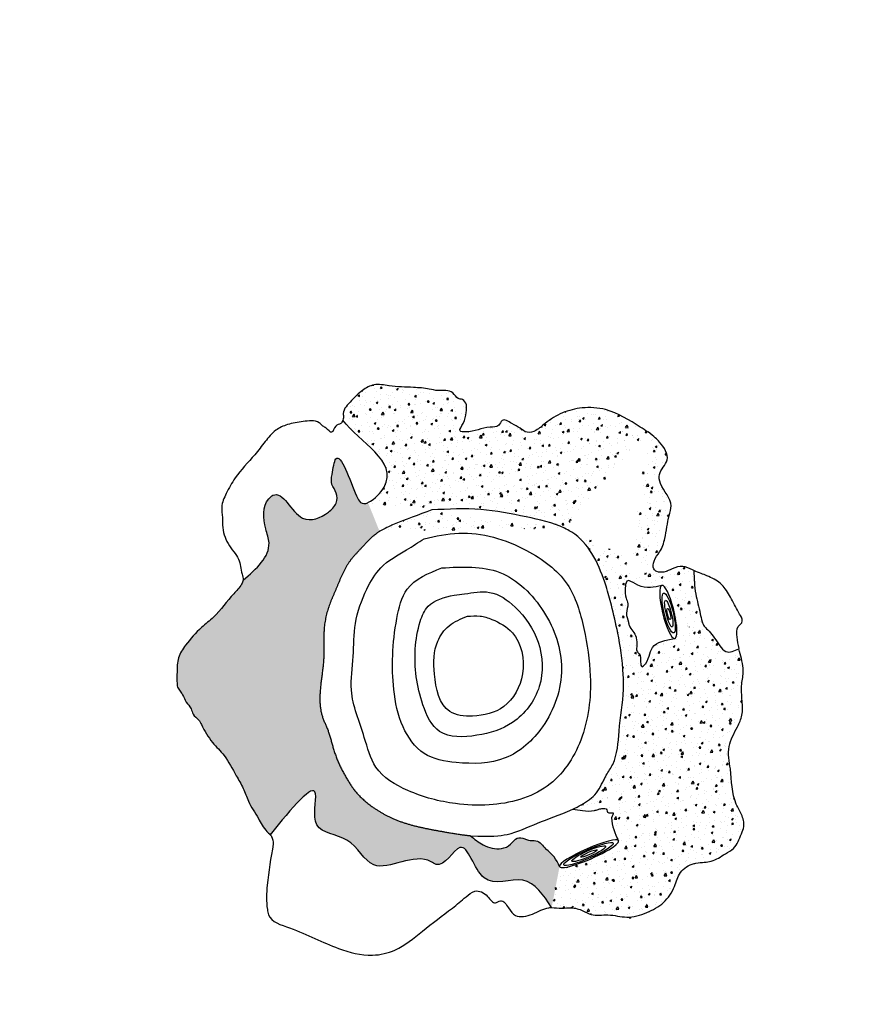
# Model space of a CAD drawing. Units: millimetres. Extents: x -3100 to 23700, y 235 to 18086.
# Drawn here: x 8163 to 8943, y 3002 to 3924 of the extents above; entities that cross this region are included whole.
import ezdxf

# ---------------------------------------------------------------- set-up
doc = ezdxf.new("R2010")
doc.units = ezdxf.units.MM
doc.dimstyles.new('Qitele', dxfattribs={"dimscale": 85, "dimtxt": 4, "dimasz": 5, "dimexe": 4, "dimexo": 0, "dimgap": 3, "dimtad": 1, "dimdec": 0, "dimrnd": 10, "dimzin": 1, "dimtxsty": 'Standard', "dimblk": 'OBLIQUE', "dimcen": 5, "dimdle": 4, "dimclrd": 256, "dimclre": 256, "dimclrt": 256, "dimadec": 0, "dimazin": 0, "dimtfac": 1, "dimtdec": 0, "dimtmove": 0, "dimatfit": 3, "dimldrblk": 'OBLIQUE', "dimfxl": 6, "dimfxlon": 1, "dimlwd": 40, "dimlwe": 30, "dimarcsym": 0})
pattern_1 = [(62.83266879196675, (7536.345064758862, 1763.51491612789), (18.11743616633037, 2.492305641157241), [1.905, -20.95499999999999]), (7.832668791966753, (7536.345064758862, 1763.51491612789), (-7.67970959194689, 17.84570077931822), [1.523999999999999, -16.76399999999998]), (113.2836687919668, (7537.854845512076, 1763.722607721422), (10.43781010633241, 20.3379362688092), [1.619, -17.809]), (59.01686879196676, (7535.216774049914, 1768.468032326404), (27.36460544316001, 1.921563537897782), [2.857499999999998, -31.43249999999999]), (109.4682687919667, (7537.497155272576, 1768.628164839887), (17.65202369021058, 29.3974118272382), [2.428499999999993, -26.71349999999995]), (4.016668791966776, (7535.216774049914, 1768.468032326404), (17.65206962629034, 29.39737736616309), [2.286, -25.146]), (33.83266879196677, (7537.975404826444, 1767.793898631266), (17.05416046533982, -6.603687717665071), [1.905, -20.95499999999999]), (338.8326687919668, (7537.975404826444, 1767.793898631266), (1.934942063626822, 19.33139868017851), [1.524, -16.764]), (84.28406879196679, (7539.396577126841, 1767.243592280996), (18.98905272151599, 12.7277416782981), [1.618999999999998, -17.80899999999998]), (50.33266879196676, (7536.345064758862, 1763.51491612789), (-1.576859330020228, 8.312908957887617), [0, -16.5608, 0, -17.018, 0, -16.8275]), (20.33266879196676, (7536.345064758862, 1763.51491612789), (4.290014586103982, 11.2519297695913), [0, -9.7028, 0, -16.1798, 0, -6.4135]), (340.3326687919667, (7530.82234019757, 1762.256871987411), (13.3476311399487, 2.452962088225559), [0, -6.35, 0, -19.812, 0, -26.289]), (330.3326687919668, (7528.345782098273, 1761.692726632922), (13.87820027958103, 5.769156371900226), [0, -8.254999999999999, 0, -13.1572, 0, -18.669])]

# ---------------------------------------------------------------- blocks, each defined once
blk = doc.blocks.new('_Oblique')
at = {"color": 0, "linetype": 'ByBlock', "lineweight": -2}
blk.add_line((-0.5, -0.5), (0.5, 0.5), dxfattribs=at)
blk = doc.blocks.new('*D5')
at = {"lineweight": 40, "transparency": 16777216}
blk.add_line((3032.982168987127, 14393.98062011428), (3032.98216898713, 2241.137447631159), dxfattribs=at)
at = {"lineweight": 30, "transparency": 16777216}
for p, q in [((3542.982168987127, 14053.98062011428), (2692.982168987127, 14053.98062011428)), ((3542.98216898713, 2581.13744763116), (2692.98216898713, 2581.137447631159))]:
    blk.add_line(p, q, dxfattribs=at)
at = {"layer": 'Defpoints', "color": 0, "transparency": 16777216}
for p in [(11150.83579475973, 14053.98062011429), (3032.98216898713, 2581.137447631159), (11993.43655224518, 2581.137447631161)]:
    blk.add_point(p, dxfattribs=at)
at = {"lineweight": 40, "transparency": 16777216, "xscale": 425, "yscale": 425, "zscale": 425}
for p, rotation in [((3032.982168987127, 14053.98062011428), 90), ((3032.98216898713, 2581.137447631159), 270)]:
    blk.add_blockref('_Oblique', p, dxfattribs=dict(at, rotation=rotation))
at = {"transparency": 16777216, "insert": (2555.976396981358, 8294.813538920971), "char_height": 425, "attachment_point": 5, "rotation": 90}
blk.add_mtext('11470', dxfattribs=at)
blk = doc.blocks.new('*D7')
at = {"lineweight": 40, "transparency": 16777216}
blk.add_line((1971.093645236684, 16421.6926799498), (1971.093645236687, 741.9346903340187), dxfattribs=at)
at = {"lineweight": 30, "transparency": 16777216}
for p, q in [((2481.093645236683, 16081.6926799498), (1631.093645236683, 16081.6926799498)), ((2481.093645236687, 1081.934690334019), (1631.093645236687, 1081.934690334019))]:
    blk.add_line(p, q, dxfattribs=at)
at = {"layer": 'Defpoints', "color": 0, "transparency": 16777216}
for p in [(11059.39562062489, 16081.6926799498), (1971.093645236687, 1081.934690334019), (7832.893216112909, 1081.93469033402)]:
    blk.add_point(p, dxfattribs=at)
at = {"lineweight": 40, "transparency": 16777216, "xscale": 425, "yscale": 425, "zscale": 425}
for p, rotation in [((1971.093645236684, 16081.6926799498), 90), ((1971.093645236687, 1081.934690334019), 270)]:
    blk.add_blockref('_Oblique', p, dxfattribs=dict(at, rotation=rotation))
at = {"transparency": 16777216, "insert": (1494.087873230915, 8383.671945278038), "char_height": 425, "attachment_point": 5, "rotation": 90}
blk.add_mtext('15000', dxfattribs=at)

msp = doc.modelspace()

# ---------------------------------------------------------------- hatches: boundary and pattern name
h = msp.add_hatch()
h.set_pattern_fill('AR-CONC', color=256, scale=0.1, angle=12.83266879196676, style=0)
h.set_pattern_definition(pattern_1)
edge = h.paths.add_edge_path()
edge.add_spline(control_points=[(8752.002773530054, 3537.845243376716), (8749.692315755194, 3539.442736946912), (8737.342104803247, 3547.242707454825), (8717.717227682413, 3560.011978770912), (8691.322669599118, 3561.480089387856), (8671.656995354308, 3556.749941489186), (8657.583917961252, 3547.897073875982), (8648.37143949946, 3539.390527781856), (8638.795185670431, 3536.042161999692), (8631.860222758114, 3542.092377980443), (8625.0074705125, 3545.334502457888), (8615.382831584517, 3551.701430549125), (8612.480708123388, 3542.052323999451), (8597.713388704957, 3543.324221488394), (8589.246636477706, 3537.160629097671), (8573.483330149873, 3538.260180684731), (8580.961048315658, 3547.503793270582), (8581.306426385388, 3554.888277851132), (8582.936354770092, 3563.096937930088), (8579.154058234708, 3568.670160492075), (8572.846959961753, 3568.826127086722), (8569.999988106982, 3575.341236984204), (8562.457465204672, 3577.277681756656), (8554.985078391066, 3576.142129827298), (8545.064503223228, 3578.889330414058), (8529.731676356285, 3579.829810331859), (8512.596490264405, 3580.213332269072), (8495.89768170024, 3583.769902821179), (8483.475320849844, 3576.753186364309), (8474.733322353364, 3567.444630930499), (8465.525127724424, 3558.696200872408), (8466.969027359999, 3551.823625595163), (8466.529949770455, 3549.697501380841), (8466.27108612172, 3548.977536611412)], knot_values=[1039.116356611659, 1039.116356611659, 1039.116356611659, 1039.116356611659, 1047.715174921167, 1084.101579389337, 1106.269761783125, 1125.095626930859, 1144.088793521795, 1155.02439884812, 1163.434053321434, 1171.080521045181, 1179.858298145477, 1189.541229268627, 1194.925937094326, 1203.335591567641, 1226.976261091349, 1231.814027075301, 1239.456750623976, 1250.11447283353, 1257.229820829716, 1263.308819665008, 1267.366506316489, 1274.52714817003, 1281.524385266017, 1288.985776252065, 1297.111556250328, 1311.882845282523, 1334.952226738236, 1349.071856901195, 1361.103515026506, 1375.050834094595, 1389.514823446173, 1393.421740257896, 1395.604640837869, 1395.604640837869, 1395.604640837869, 1395.604640837869], degree=3, periodic=0)
edge.add_spline(control_points=[(8489.681612923407, 3471.789681611044), (8496.570888338028, 3475.307557329063), (8526.832520528842, 3507.399001455567), (8480.812463217444, 3528.311715948468), (8466.27108612172, 3548.977536611412)], knot_values=[260.7658525548105, 260.7658525548105, 260.7658525548105, 260.7658525548105, 276.4104210752078, 350.0789738943438, 350.0789738943438, 350.0789738943438, 350.0789738943438], degree=3, periodic=0)
edge.add_line((8500.608212205727, 3444.801095662158), (8489.730431711941, 3471.669099713952))
edge.add_spline(control_points=[(8673.869323365201, 3447.807738599964), (8662.98372748369, 3453.01494210885), (8635.439610299392, 3458.916548007124), (8594.840763919783, 3467.091000163127), (8565.006885935523, 3465.648556859043), (8549.53945604137, 3464.900719427649), (8537.276328341715, 3460.402388506409), (8522.910525425948, 3455.132759334549), (8508.657059308069, 3449.023023382972), (8500.791552632218, 3444.906774610448)], knot_values=[2740.696407898361, 2740.696407898361, 2740.696407898361, 2740.696407898361, 2777.528553505975, 2820.347636786486, 2866.448187501795, 2866.448187501795, 2866.448187501795, 2905.773174401715, 2912.515962812232, 2912.515962812232, 2912.515962812232, 2912.515962812232], degree=3, periodic=0)
edge.add_line((8673.869323365201, 3447.807738599964), (8751.954834106567, 3537.878369366335))
h = msp.add_hatch()
h.set_pattern_fill('AR-CONC', color=256, scale=0.1, angle=12.83266879196676, style=0)
h.set_pattern_definition(pattern_1)
edge = h.paths.add_edge_path()
edge.add_spline(control_points=[(8712.83066306787, 3393.539755585574), (8706.800509227105, 3412.691817312538), (8696.86502562862, 3434.207924159389), (8678.665021985129, 3445.353363225709), (8673.869323365201, 3447.807738599964)], knot_values=[2672.087230016882, 2672.087230016882, 2672.087230016882, 2672.087230016882, 2729.046004901448, 2738.258178388365, 2738.258178388365, 2738.258178388365, 2738.258178388365], degree=3, periodic=0)
edge.add_spline(control_points=[(8757.639371138735, 3409.64819874525), (8756.676245396811, 3411.706239594008), (8757.53431262041, 3418.729985685211), (8764.327771979311, 3426.013771941085), (8769.21108308155, 3440.99967190258), (8770.2926682744, 3455.420277341764), (8776.496563318637, 3473.555876798833), (8764.458563115215, 3484.385579846356), (8761.186602965317, 3500.774648805062), (8774.797571420437, 3511.829257480254), (8765.155676462018, 3527.034468563208), (8757.999249750283, 3533.372518393917), (8752.194011684507, 3538.154257621485)], knot_values=[898.0329589312613, 898.0329589312613, 898.0329589312613, 898.0329589312613, 905.0508276262357, 915.050336128953, 928.6097830891487, 950.4985472773906, 959.5852148648676, 982.9238759249562, 991.3614028367211, 1006.68366871449, 1024.965340753419, 1034.841165590216, 1034.841165590216, 1034.841165590216, 1034.841165590216], degree=3, periodic=0)
edge.add_line((8673.869323365201, 3447.807738599964), (8751.954834106567, 3537.878369366335))
edge.add_line((8734.098090827538, 3398.631307084062), (8757.639371138735, 3409.648198745243))
edge.add_line((8732.188155007869, 3398.01661173148), (8712.83066306787, 3393.539755585603))
edge.add_spline(control_points=[(8734.098090827538, 3398.631307084062), (8733.394781120485, 3398.718518757603), (8732.726307556732, 3398.58367737243), (8732.23761207833, 3398.074066441317), (8732.188155007869, 3398.01661173148)], knot_values=[30.76225088828526, 30.76225088828526, 30.76225088828526, 30.76225088828526, 33.40140013004616, 33.7113279058098, 33.7113279058098, 33.7113279058098, 33.7113279058098], degree=3, periodic=0)
h = msp.add_hatch()
h.set_pattern_fill('AR-CONC', color=256, scale=0.1, angle=12.83266879196676, style=0)
h.set_pattern_definition(pattern_1)
edge = h.paths.add_edge_path()
edge.add_spline(control_points=[(8372.651949251856, 3398.955290554164), (8385.16511296999, 3409.934924197194), (8401.624066480523, 3424.376777893231), (8391.936780713208, 3451.685028218984), (8390.06513575984, 3469.932960075668), (8408.959014886088, 3486.255662156975), (8422.921450348746, 3448.019463522469), (8449.78563840501, 3459.311760225261), (8460.764835553317, 3470.085535248865), (8461.251013899557, 3481.054934508873), (8454.48034235985, 3488.601304651049), (8456.33867692377, 3499.560654738183), (8460.696801352984, 3528.391979379223), (8474.270436093415, 3488.022552891533), (8482.53385228786, 3470.436442838596), (8487.046826022066, 3470.582615077074), (8489.730431711941, 3471.669099713959)], knot_values=[0, 0, 0, 0, 42.67500242639103, 56.13175826819675, 84.50454429386112, 89.52446937492962, 124.5754960849596, 149.2762550045037, 160.4989588831296, 169.7468929065742, 178.9948253488689, 188.2427593723138, 203.2915344794683, 243.0377758968119, 250.1309727897528, 258.7880312591183, 258.7880312591183, 258.7880312591183, 258.7880312591183], degree=3, periodic=0)
edge.add_line((8500.608212205727, 3444.801095662158), (8489.730431711941, 3471.669099713952))
edge.add_spline(control_points=[(8500.791552632218, 3444.906774610448), (8500.73066275238, 3444.871749560378), (8500.669550181221, 3444.836524024518), (8500.608212205727, 3444.801095662158), (8500.152859007823, 3444.516106647585), (8494.315704205525, 3440.716847108044), (8484.833221049455, 3430.351971196098), (8469.145563023369, 3414.568316824167), (8461.19230147377, 3393.409561611283), (8452.072571960758, 3373.704177331711), (8447.349314535328, 3351.738883673657), (8450.384915021408, 3317.476787436623), (8439.934545745273, 3283.934386936904), (8452.811193364541, 3258.358724287449), (8456.55544048833, 3242.971692601277), (8462.034409460932, 3226.851641593916), (8470.093960255035, 3212.786530322031), (8478.101847267622, 3199.850342281374), (8492.5353874828, 3187.018767025831), (8512.780757319822, 3174.655568891598), (8538.059698514408, 3167.412512584466), (8562.291354138899, 3163.186869842903), (8578.092715043953, 3160.557362824766), (8585.761161658593, 3159.751831086149)], knot_values=[2917.115416354271, 2917.115416354271, 2917.115416354271, 2917.115416354271, 2917.25297885077, 2917.25297885077, 2917.25297885077, 2918.875553305685, 2938.307107445272, 2958.82046297943, 2985.078084792789, 3004.84581413225, 3024.150408050366, 3051.428271027376, 3108.34198153815, 3119.490018901738, 3136.077912900741, 3155.836740285052, 3170.254766837655, 3184.66798841942, 3201.200021104939, 3227.619733045732, 3255.22527497637, 3279.273169018499, 3302.016594561782, 3302.016594561892, 3302.016594561892, 3302.016594561892], degree=3, periodic=0)
edge.add_spline(control_points=[(8372.651949251856, 3398.955290554164), (8372.479494489555, 3397.704448959805), (8370.291993178049, 3392.789424737501), (8359.543473594313, 3382.574041331987), (8349.204834817123, 3366.972111160685), (8331.511889538495, 3353.553349733324), (8320.411087093671, 3340.886234708341), (8310.857159066043, 3326.854104719328), (8310.777993377822, 3314.444161568223), (8310.675719592182, 3305.403321908896), (8310.815286554454, 3299.002221165843), (8313.490177395899, 3295.087717171307), (8316.990647302999, 3290.987705486601), (8318.626897442853, 3284.478395575075), (8324.323688567325, 3279.793303311235), (8325.261915639334, 3272.448794850592), (8331.105092263955, 3269.247180565966), (8335.553945344203, 3259.306632186395), (8342.70323600652, 3247.482366476368), (8356.881965324661, 3233.958354382921), (8364.620402885994, 3218.283174926255), (8373.214882912973, 3204.553801459064), (8377.715837698197, 3190.040329964155), (8386.695603509725, 3177.323421967063), (8392.211839230644, 3165.990980780989), (8397.13462170231, 3161.715275104943), (8398.03613946092, 3160.710389139298)], knot_values=[1630.075391688925, 1630.075391688925, 1630.075391688925, 1630.075391688925, 1633.934550007256, 1645.502520415437, 1674.430526826627, 1689.263586051963, 1711.60415550475, 1725.151706351599, 1738.695202400388, 1747.532420576973, 1752.749965153795, 1757.313799284307, 1761.354254410468, 1768.889258013669, 1776.627519424224, 1782.246190581113, 1789.491167215153, 1794.712663733163, 1814.442519218271, 1830.763413724041, 1852.847824858111, 1866.335964468277, 1879.240809342561, 1897.973177116376, 1912.682669484169, 1916.805322004149, 1916.805322004149, 1916.805322004149, 1916.805322004149], degree=3, periodic=0)
edge.add_spline(control_points=[(8661.844567432563, 3092.430113866008), (8654.160433766243, 3104.195276634586), (8638.922034815012, 3127.52676093459), (8593.319507433174, 3105.076305191375), (8580.572770218685, 3168.53119288227), (8559.90656465586, 3127.247717857579), (8535.035759287828, 3146.23998773277), (8494.714982674195, 3115.361306432773), (8475.373868942319, 3161.578384308945), (8433.551646303444, 3161.347675019126), (8448.99277934416, 3223.088252738838), (8418.37326203534, 3185.605795525174), (8398.03613946092, 3160.710389139298)], knot_values=[0, 0, 0, 0, 37.12721810898436, 73.62695471795732, 109.8343316059892, 137.2675515006609, 142.3994167964503, 196.4000593974438, 230.5108340654175, 262.1899621274458, 291.1045982562533, 348.2936592028479, 348.2936592028479, 348.2936592028479, 348.2936592028479], degree=3, periodic=0)
edge.add_spline(control_points=[(8585.761161658535, 3159.751831086134), (8589.490315474046, 3156.648998237783), (8597.722799570372, 3149.79918100276), (8612.323118140543, 3145.869652787704), (8623.700478229322, 3150.692719142578), (8628.464162177232, 3158.795561566032), (8635.725289013353, 3157.561841372975), (8640.942183559935, 3154.812435015381), (8649.374885769968, 3156.366036672189), (8653.68881186191, 3150.690439946222), (8656.434538404865, 3147.078037636747)], knot_values=[0, 0, 0, 0, 14.56437813728199, 32.15233731804773, 41.68804062865492, 50.02475443408171, 57.05836881938873, 60.78638199091593, 67.8199930565623, 80.13498996350538, 80.13498996350538, 80.13498996350538, 80.13498996350538], degree=3, periodic=0)
edge.add_line((8661.844567432563, 3092.430113866008), (8669.272223078355, 3130.807259593639))
edge.add_arc((8636.021565253235, 3117.772278916542), 35.714380395804, 21.40625903233774, 55.14079790109387)
h = msp.add_hatch()
h.set_pattern_fill('AR-CONC', color=256, scale=0.1, angle=12.83266879196676, style=0)
h.set_pattern_definition(pattern_1)
edge = h.paths.add_edge_path()
edge.add_line((8734.098090827538, 3398.631307084062), (8757.639371138735, 3409.648198745243))
edge.add_spline(control_points=[(8765.106035749675, 3394.252955920128), (8758.051126658334, 3392.33104185175), (8748.591882183915, 3389.754133376264), (8736.84761145321, 3397.979655212526), (8734.098090827538, 3398.631307084062)], knot_values=[0, 0, 0, 0, 22.43708998799685, 30.08372138377704, 30.08372138377704, 30.08372138377704, 30.08372138377704], degree=3, periodic=0)
edge.add_ellipse((8771.153964826517, 3369.33105340707), major_axis=(-6.047929076871408, 24.92190251302968), ratio=0.2117166234733065, start_angle=189.1151765693059, end_angle=359.9999999999999)
edge.add_spline(control_points=[(8795.097957436781, 3408.1206814502), (8794.736045222118, 3408.28433534041), (8791.339574844635, 3409.850775598847), (8784.82125258207, 3413.485242346585), (8775.182487820915, 3410.253137451691), (8767.874259889577, 3406.225850526687), (8761.734479974359, 3406.300784943269), (8758.73858025849, 3408.035971386649), (8758.077307033032, 3408.876503734449), (8757.66661316379, 3409.66094751827)], knot_values=[857.9306114647748, 857.9306114647748, 857.9306114647748, 857.9306114647748, 859.1074169461003, 868.9761900107626, 879.1458810730286, 887.5057303268388, 894.1409835749754, 896.3868212710611, 897.4744651837216, 897.4744651837216, 897.4744651837216, 897.4744651837216], degree=3, periodic=0)
edge.add_spline(control_points=[(8795.097957436781, 3408.1206814502), (8795.380343998753, 3400.695861703796), (8795.903815911443, 3386.932159329015), (8800.527251214517, 3371.827257800775), (8802.016928474914, 3362.900364743589), (8802.909838049498, 3360.083576837533)], knot_values=[0, 0, 0, 0, 22.09449993594533, 40.95750895303034, 48.02906353596558, 48.02906353596558, 48.02906353596558, 48.02906353596558], degree=3, periodic=0)
edge.add_line((8777.96140214616, 3344.926715626352), (8802.919497301991, 3360.055436783681))
h = msp.add_hatch()
h.set_pattern_fill('AR-CONC', color=256, scale=0.1, angle=12.83266879196676, style=0)
h.set_pattern_definition(pattern_1)
edge = h.paths.add_edge_path()
edge.add_line((8732.188155007869, 3398.01661173148), (8712.83066306787, 3393.539755585603))
edge.add_spline(control_points=[(8712.83066306787, 3393.539755585574), (8714.832853472093, 3387.108675556534), (8718.854754780885, 3372.254012256235), (8724.756009966455, 3346.453551265869), (8728.19041316297, 3324.961609140249), (8729.027734630596, 3310.577767026618)], knot_values=[2590.302607012458, 2590.302607012458, 2590.302607012458, 2590.302607012458, 2607.124476020659, 2634.082562992031, 2671.324018298634, 2671.324018298634, 2671.324018298634, 2671.324018298635], degree=3, periodic=0)
edge.add_line((8729.027734630596, 3310.577767026618), (8746.759832876836, 3318.075259328405))
edge.add_spline(control_points=[(8746.75983287685, 3318.075259328412), (8745.531546416052, 3318.246753890555), (8744.997258705145, 3324.642070041438), (8745.420583473373, 3329.033525296742), (8740.844790879812, 3333.064357274699), (8742.18415130039, 3338.695698754862), (8741.664913657805, 3342.874380806294), (8740.200192927252, 3349.649529658716), (8734.82239497111, 3353.493618153538), (8733.677893230546, 3361.66626553706), (8730.581029807741, 3368.235054553297), (8734.362366953443, 3375.91586337921), (8730.682123696723, 3383.657448068523), (8730.581552911724, 3389.873799238856), (8731.17865077671, 3396.332463743718), (8732.188155007869, 3398.01661173148)], knot_values=[34.38576004091803, 34.38576004091803, 34.38576004091803, 34.38576004091803, 38.68538088426463, 46.4361573058767, 49.90309779232251, 54.94243621315944, 62.06024825203652, 62.76413618424051, 75.67761822178332, 78.8451122867738, 87.29176258343901, 96.31414340911314, 101.6050482308827, 111.5597627182425, 116.8726992574916, 116.8726992574916, 116.8726992574916, 116.8726992574916], degree=3, periodic=0)
h = msp.add_hatch()
h.set_pattern_fill('AR-CONC', color=256, scale=0.1, angle=12.83266879196676, style=0)
h.set_pattern_definition(pattern_1)
edge = h.paths.add_edge_path()
edge.add_spline(control_points=[(8681.583987634396, 3184.651982362418), (8684.292692603398, 3185.925156380494), (8692.36057207681, 3190.017522866401), (8705.59636840735, 3198.889431161886), (8711.22884958118, 3214.713310551786), (8723.65157936106, 3231.75447597391), (8724.421417357138, 3260.718411219124), (8729.071093039733, 3286.403224962793), (8729.245931563695, 3302.11354355151), (8729.027734630596, 3310.577767026618)], knot_values=[2447.748327737294, 2447.748327737294, 2447.748327737294, 2447.748327737294, 2456.70050708432, 2474.670767331003, 2493.699881374539, 2505.47829196253, 2537.19583257276, 2576.481704070214, 2584.506510926939, 2584.506510926939, 2584.506510926939, 2584.506510926939], degree=3, periodic=0)
edge.add_line((8729.027734630596, 3310.577767026618), (8746.759832876836, 3318.075259328405))
edge.add_spline(control_points=[(8746.75983287685, 3318.075259328412), (8747.199511472514, 3318.199100542231), (8753.522353318665, 3323.67153253546), (8753.1186491423, 3340.023582610789), (8768.644958477526, 3342.862387167275), (8777.142382307036, 3344.398393898126)], knot_values=[117.3570479097846, 117.3570479097846, 117.3570479097846, 117.3570479097846, 119.143083712541, 137.8520209062738, 160.1521665127291, 160.1521665127291, 160.1521665127291, 160.1521665127291], degree=3, periodic=0)
edge.add_ellipse((8771.153964826517, 3369.33105340707), major_axis=(-6.054104188065038, 24.91873712270677), ratio=0.2106803237648811, start_angle=179.2881944129801, end_angle=189.0894160437856)
edge.add_line((8777.96140214616, 3344.926715626352), (8802.919497301991, 3360.055436783681))
edge.add_spline(control_points=[(8802.919497301991, 3360.05543678371), (8803.413547312462, 3358.619331739406), (8804.946661541384, 3355.346751227822), (8812.405798707608, 3349.214689436303), (8817.010426693916, 3340.299847798786), (8825.886825554888, 3329.511924919963), (8833.027465654857, 3332.848495560371), (8837.38081702104, 3334.882663947566)], knot_values=[48.64753201180103, 48.64753201180103, 48.64753201180103, 48.64753201180103, 53.21344076875288, 59.6854852651278, 76.58943374654238, 84.59379051691876, 97.09546537346331, 97.09546537346331, 97.09546537346331, 97.09546537346331], degree=3, periodic=0)
edge.add_spline(control_points=[(8837.38081702104, 3334.882663947566), (8837.572100065227, 3334.00578659484), (8839.102874665754, 3327.402761246245), (8842.796536488866, 3316.144976495721), (8839.256890184508, 3300.700672213738), (8840.290225222037, 3286.784311973264), (8841.264265285485, 3272.962998601026), (8835.01167042207, 3259.070175978944), (8827.421573838175, 3246.754294732258), (8827.644388216926, 3232.67577327344), (8830.827885425417, 3214.953333539503), (8830.409371598987, 3195.562337987336), (8840.197671432252, 3179.835275832622), (8843.18715343086, 3169.614228815226), (8838.48771233669, 3159.050242415404), (8834.934788929619, 3148.25937954706), (8822.875711531553, 3142.046118064834), (8812.466182780554, 3134.554664366566), (8802.918034847826, 3134.876584743484), (8796.994132000138, 3134.029174549061)], knot_values=[530.0762073687035, 530.0762073687035, 530.0762073687035, 530.0762073687035, 532.8587586693312, 551.0550772845894, 563.8699265670836, 579.51328907813, 592.9781721456723, 604.48552165444, 624.5476041421282, 635.0985712423529, 645.697260868448, 679.0171358307124, 689.8786600405481, 701.3977218886862, 708.6330042401828, 724.0750637107558, 733.3009618782877, 748.240900709632, 761.3222147465299, 761.3222147465299, 761.3222147465299, 761.3222147465299], degree=3, periodic=0)
edge.add_line((8796.994132000138, 3134.029174549061), (8724.625228902194, 3155.059807561556))
edge.add_arc((8770.040665949811, 3181.193193714244), 52.39766973857378, 184.9818879446301, 209.9173960903289, ccw=False)
edge.add_spline(control_points=[(8717.840944151321, 3176.642936777389), (8719.004344203247, 3178.5689383114), (8721.438567466568, 3182.59877975042), (8713.73284271729, 3180.078342391484), (8714.037114767227, 3185.514579959592), (8708.988053945985, 3185.338095224804), (8705.42529824053, 3184.413411641035), (8699.484252385912, 3182.352630752473), (8691.319260828022, 3183.177973251884), (8684.621385200968, 3184.192092681216), (8681.583987634396, 3184.651982362418)], knot_values=[0, 0, 0, 0, 4.658742300534144, 9.747652037037268, 12.24627998332348, 17.00686601519352, 20.63068300444481, 24.26154981359258, 35.4141336850648, 44.66834325925193, 44.66834325925193, 44.66834325925193, 44.66834325925193], degree=3, periodic=0)
h = msp.add_hatch()
h.set_pattern_fill('AR-CONC', color=256, scale=0.1, angle=12.83266879196676, style=0)
h.set_pattern_definition(pattern_1)
edge = h.paths.add_edge_path()
edge.add_line((8661.844567432563, 3092.430113866008), (8669.272223078355, 3130.807259593639))
edge.add_ellipse((8696.962499556888, 3142.897826669308), major_axis=(27.66272934533191, 12.16198089226096), ratio=0.1656746754155415, start_angle=179.1249009194007, end_angle=359.9999999999849)
edge.add_line((8724.625228902209, 3155.059807561549), (8796.994132000153, 3134.029174549054))
edge.add_spline(control_points=[(8796.994132000138, 3134.029174549061), (8796.426288409508, 3133.924340508413), (8790.788496235502, 3132.712518316264), (8781.023618269843, 3126.628035729169), (8777.493267902639, 3110.510382159846), (8767.627875371196, 3096.126386730823), (8751.884031463997, 3085.53555431954), (8732.890831126133, 3080.02563440919), (8715.772479930485, 3087.013864805303), (8700.902207895619, 3083.944942853792), (8690.38220388499, 3090.112758737974), (8680.936733250972, 3093.064624266131), (8671.123310127034, 3091.318898002661), (8664.905520618195, 3092.401093007436), (8661.844567432563, 3092.430113866008)], knot_values=[369.0428837040972, 369.0428837040972, 369.0428837040972, 369.0428837040972, 370.7442059779831, 385.9953985363195, 400.0550625235984, 418.4822340748402, 436.931161059437, 456.4388481981043, 474.6327687895042, 490.4127845963811, 498.9483801517086, 510.426780342922, 519.2007500072818, 528.5468543282861, 528.5468543282861, 528.5468543282861, 528.5468543282861], degree=3, periodic=0)

# ---------------------------------------------------------------- linework, layer by layer
for centre, radius, start, end in [((8770.040665949811, 3181.193193714244), 52.39766973857378, 184.9818879447127, 209.917396090812), ((8636.021565253235, 3117.772278916535), 35.714380395804, 21.40625903202242, 55.14079790062313)]:
    msp.add_arc(centre, radius, start, end)
for centre, major_axis, ratio, start_param, end_param in [((8771.153964826517, 3369.33105340707), (-6.086711243671667, 24.91313535262624), 0.2116646160837057, -0.0073236489754143, 3.123147804009214), ((8771.153964826517, 3369.33105340707), (-6.047929076871408, 24.92190251302968), 0.2117166234733065, 3.300682496624826, 6.283185307179585), ((8771.153964826517, 3369.33105340707), (-6.054104188065034, 24.91873712270675), 0.2106803237648811, 3.129169302462205, 3.300232890637452), ((8696.962499556888, 3142.897826669308), (27.66272934533227, 12.16198089226016), 0.1656746754155452, -8.48e-14, 3.125074510137723), ((8696.962499556888, 3142.897826669308), (27.66272934533191, 12.16198089226096), 0.1656746754155416, 3.126319293352167, 6.283185307179324)]:
    msp.add_ellipse(centre, major_axis=major_axis, ratio=ratio, start_param=start_param, end_param=end_param)
for centre, major_axis, ratio in [((8771.53780615484, 3368.343617618368), (-4.739046266984529, 18.69300850049506), 0.2169472614483971), ((8771.659154840352, 3367.810905494487), (3.147806523183238, -12.41127136394429), 0.1844945165045487), ((8771.721988938516, 3367.511630331013), (1.288304302920551, -5.161229988932331), 0.24501565547309), ((8696.36837654552, 3142.628806316818), (23.15631225077887, 10.18072452697771), 0.1573848977445849), ((8696.59947932657, 3142.86406095155), (15.8113306581261, 6.951486924690466), 0.1631206685421469), ((8696.886648753309, 3143.123965412597), (7.625323915575384, 3.352490732233791), 0.1470588165137765)]:
    msp.add_ellipse(centre, major_axis=major_axis, ratio=ratio)
for points, knots in [([(8752.002773530054, 3537.845243376716), (8749.692315755194, 3539.442736946912), (8737.342104803247, 3547.242707454825), (8717.717227682413, 3560.011978770912), (8691.322669599118, 3561.480089387856), (8671.656995354308, 3556.749941489186), (8657.583917961252, 3547.897073875982), (8648.37143949946, 3539.390527781856), (8638.795185670431, 3536.042161999692), (8631.860222758114, 3542.092377980443), (8625.0074705125, 3545.334502457888), (8615.382831584517, 3551.701430549125), (8612.480708123388, 3542.052323999451), (8597.713388704957, 3543.324221488394), (8589.246636477706, 3537.160629097671), (8573.483330149873, 3538.260180684731), (8580.961048315658, 3547.503793270582), (8581.306426385388, 3554.888277851132), (8582.936354770092, 3563.096937930088), (8579.154058234708, 3568.670160492075), (8572.846959961753, 3568.826127086722), (8569.999988106982, 3575.341236984204), (8562.457465204672, 3577.277681756656), (8554.985078391066, 3576.142129827298), (8545.064503223228, 3578.889330414058), (8529.731676356285, 3579.829810331859), (8512.596490264405, 3580.213332269072), (8495.89768170024, 3583.769902821179), (8483.475320849844, 3576.753186364309), (8474.733322353364, 3567.444630930499), (8465.525127724424, 3558.696200872408), (8466.969027359999, 3551.823625595163), (8466.529949770455, 3549.697501380841), (8466.27108612172, 3548.977536611412)], [1039.116356611659, 1039.116356611659, 1039.116356611659, 1039.116356611659, 1047.715174921167, 1084.101579389337, 1106.269761783125, 1125.095626930859, 1144.088793521795, 1155.02439884812, 1163.434053321434, 1171.080521045181, 1179.858298145477, 1189.541229268627, 1194.925937094326, 1203.335591567641, 1226.976261091349, 1231.814027075301, 1239.456750623976, 1250.11447283353, 1257.229820829716, 1263.308819665008, 1267.366506316489, 1274.52714817003, 1281.524385266017, 1288.985776252065, 1297.111556250328, 1311.882845282523, 1334.952226738236, 1349.071856901195, 1361.103515026506, 1375.050834094595, 1389.514823446173, 1393.421740257896, 1395.604640837869, 1395.604640837869, 1395.604640837869, 1395.604640837869]), ([(8466.27108612172, 3548.977536611412), (8465.753083170915, 3547.645862620273), (8463.998907547852, 3545.092110022029), (8458.410476765974, 3544.32858236727), (8456.433082717005, 3534.485079741244), (8451.248389699802, 3541.371660126162), (8447.145315052272, 3543.379746460661), (8441.62034099875, 3549.51819120154), (8428.483128010412, 3547.464934713433), (8415.106417243951, 3545.662597739974), (8401.917360808176, 3539.861578561773), (8393.096789542033, 3528.508337077954), (8381.242157540328, 3513.101793339178), (8366.549286832596, 3498.544584060459), (8357.352889728747, 3481.418286862638), (8351.52714166572, 3468.828759682299), (8353.666842161008, 3458.647433218983), (8353.133282006369, 3447.027613081387), (8356.457377147075, 3435.377939832571), (8363.74306000644, 3426.028782490706), (8368.720973817515, 3419.365880280144), (8370.49420367794, 3411.852232520352), (8371.303889526927, 3405.378796066121), (8372.833555815421, 3401.10518857844), (8372.651949251856, 3398.955290554164)], [1395.816514705522, 1395.816514705522, 1395.816514705522, 1395.816514705522, 1399.263825222017, 1404.574868029305, 1411.502192435985, 1417.94871827142, 1421.535621083148, 1426.212682412283, 1441.295084090651, 1456.206308299511, 1468.398035114559, 1482.922436098033, 1498.516637797737, 1527.081576937509, 1543.933349119488, 1557.229420017738, 1566.96894823871, 1574.221147313657, 1592.215807631889, 1601.45091329928, 1609.835887865852, 1616.804545269683, 1624.183387596875, 1629.713339380208, 1629.713339380208, 1629.713339380208, 1629.713339380208]), ([(8489.681612923407, 3471.789681611044), (8496.570888338028, 3475.307557329063), (8526.832520528842, 3507.399001455567), (8480.812463217444, 3528.311715948468), (8466.27108612172, 3548.977536611412)], [260.7658525548105, 260.7658525548105, 260.7658525548105, 260.7658525548105, 276.4104210752078, 350.0789738943438, 350.0789738943438, 350.0789738943438, 350.0789738943438]), ([(8757.639371138735, 3409.64819874525), (8756.676245396811, 3411.706239594008), (8757.53431262041, 3418.729985685211), (8764.327771979311, 3426.013771941085), (8769.21108308155, 3440.99967190258), (8770.2926682744, 3455.420277341764), (8776.496563318637, 3473.555876798833), (8764.458563115215, 3484.385579846356), (8761.186602965317, 3500.774648805062), (8774.797571420437, 3511.829257480254), (8765.155676462018, 3527.034468563208), (8757.999249750283, 3533.372518393917), (8752.194011684507, 3538.154257621485)], [898.0329589312613, 898.0329589312613, 898.0329589312613, 898.0329589312613, 905.0508276262357, 915.050336128953, 928.6097830891487, 950.4985472773906, 959.5852148648676, 982.9238759249562, 991.3614028367211, 1006.68366871449, 1024.965340753419, 1034.841165590216, 1034.841165590216, 1034.841165590216, 1034.841165590216]), ([(8372.651949251856, 3398.955290554164), (8385.16511296999, 3409.934924197194), (8401.624066480523, 3424.376777893231), (8391.936780713208, 3451.685028218984), (8390.06513575984, 3469.932960075668), (8408.959014886088, 3486.255662156975), (8422.921450348746, 3448.019463522469), (8449.78563840501, 3459.311760225261), (8460.764835553317, 3470.085535248865), (8461.251013899557, 3481.054934508873), (8454.48034235985, 3488.601304651049), (8456.33867692377, 3499.560654738183), (8460.696801352984, 3528.391979379223), (8474.270436093415, 3488.022552891533), (8482.53385228786, 3470.436442838596), (8487.046826022066, 3470.582615077074), (8489.730431711941, 3471.669099713959)], [0, 0, 0, 0, 42.67500242639103, 56.13175826819675, 84.50454429386112, 89.52446937492962, 124.5754960849596, 149.2762550045037, 160.4989588831296, 169.7468929065742, 178.9948253488689, 188.2427593723138, 203.2915344794683, 243.0377758968119, 250.1309727897528, 258.7880312591183, 258.7880312591183, 258.7880312591183, 258.7880312591183]), ([(8673.869323365201, 3447.807738599964), (8662.98372748369, 3453.01494210885), (8635.439610299392, 3458.916548007124), (8594.840763919783, 3467.091000163127), (8565.006885935523, 3465.648556859043), (8549.53945604137, 3464.900719427649), (8537.276328341715, 3460.402388506409), (8522.910525425948, 3455.132759334549), (8508.657059308069, 3449.023023382972), (8500.791552632218, 3444.906774610448)], [2740.696407898361, 2740.696407898361, 2740.696407898361, 2740.696407898361, 2777.528553505975, 2820.347636786486, 2866.448187501795, 2866.448187501795, 2866.448187501795, 2905.773174401715, 2912.515962812232, 2912.515962812232, 2912.515962812232, 2912.515962812232]), ([(8500.791552632218, 3444.906774610448), (8500.73066275238, 3444.871749560378), (8500.669550181221, 3444.836524024518), (8500.608212205727, 3444.801095662158), (8500.152859007823, 3444.516106647585), (8494.315704205525, 3440.716847108044), (8484.833221049455, 3430.351971196098), (8469.145563023369, 3414.568316824167), (8461.19230147377, 3393.409561611283), (8452.072571960758, 3373.704177331711), (8447.349314535328, 3351.738883673657), (8450.384915021408, 3317.476787436623), (8439.934545745273, 3283.934386936904), (8452.811193364541, 3258.358724287449), (8456.55544048833, 3242.971692601277), (8462.034409460932, 3226.851641593916), (8470.093960255035, 3212.786530322031), (8478.101847267622, 3199.850342281374), (8492.5353874828, 3187.018767025831), (8512.780757319822, 3174.655568891598), (8538.059698514408, 3167.412512584466), (8562.291354138899, 3163.186869842903), (8578.092715043953, 3160.557362824766), (8585.761161658593, 3159.751831086149)], [2917.115416354271, 2917.115416354271, 2917.115416354271, 2917.115416354271, 2917.25297885077, 2917.25297885077, 2917.25297885077, 2918.875553305685, 2938.307107445272, 2958.82046297943, 2985.078084792789, 3004.84581413225, 3024.150408050366, 3051.428271027376, 3108.34198153815, 3119.490018901738, 3136.077912900741, 3155.836740285052, 3170.254766837655, 3184.66798841942, 3201.200021104939, 3227.619733045732, 3255.22527497637, 3279.273169018499, 3302.016594561782, 3302.016594561892, 3302.016594561892, 3302.016594561892]), ([(8712.83066306787, 3393.539755585574), (8706.800509227105, 3412.691817312538), (8696.86502562862, 3434.207924159389), (8678.665021985129, 3445.353363225709), (8673.869323365201, 3447.807738599964)], [2672.087230016882, 2672.087230016882, 2672.087230016882, 2672.087230016882, 2729.046004901448, 2738.258178388365, 2738.258178388365, 2738.258178388365, 2738.258178388365]), ([(8795.097957436781, 3408.1206814502), (8794.736045222118, 3408.28433534041), (8791.339574844635, 3409.850775598847), (8784.82125258207, 3413.485242346585), (8775.182487820915, 3410.253137451691), (8767.874259889577, 3406.225850526687), (8761.734479974359, 3406.300784943269), (8758.73858025849, 3408.035971386649), (8758.077307033032, 3408.876503734449), (8757.66661316379, 3409.66094751827)], [857.9306114647748, 857.9306114647748, 857.9306114647748, 857.9306114647748, 859.1074169461003, 868.9761900107626, 879.1458810730286, 887.5057303268388, 894.1409835749754, 896.3868212710611, 897.4744651837216, 897.4744651837216, 897.4744651837216, 897.4744651837216]), ([(8837.53081834782, 3334.952749695331), (8836.548739855149, 3338.82009158787), (8835.542979349513, 3345.053339541199), (8834.620255543472, 3354.667896569641), (8842.094275863812, 3360.169712132425), (8839.03674324503, 3365.460125274374), (8834.607107959077, 3373.628853171809), (8828.949952323106, 3384.444672964608), (8820.781706972892, 3397.129729462242), (8808.291705560565, 3403.006801745621), (8800.28413572599, 3405.884874674848), (8795.097957436781, 3408.1206814502)], [762.0864504066769, 762.0864504066769, 762.0864504066769, 762.0864504066769, 772.2731164221433, 781.5761740724334, 786.0956982076526, 794.4382922316133, 800.3443713815781, 816.2014775825079, 830.1273007251967, 844.7416135260208, 856.0971328971177, 856.0971328971177, 856.0971328971177, 856.0971328971177]), ([(8795.097957436781, 3408.1206814502), (8795.380343998753, 3400.695861703796), (8795.903815911443, 3386.932159329015), (8800.527251214517, 3371.827257800775), (8802.016928474914, 3362.900364743589), (8802.909838049498, 3360.083576837533)], [0, 0, 0, 0, 22.09449993594533, 40.95750895303034, 48.02906353596558, 48.02906353596558, 48.02906353596558, 48.02906353596558]), ([(8372.651949251856, 3398.955290554164), (8372.479494489555, 3397.704448959805), (8370.291993178049, 3392.789424737501), (8359.543473594313, 3382.574041331987), (8349.204834817123, 3366.972111160685), (8331.511889538495, 3353.553349733324), (8320.411087093671, 3340.886234708341), (8310.857159066043, 3326.854104719328), (8310.777993377822, 3314.444161568223), (8310.675719592182, 3305.403321908896), (8310.815286554454, 3299.002221165843), (8313.490177395899, 3295.087717171307), (8316.990647302999, 3290.987705486601), (8318.626897442853, 3284.478395575075), (8324.323688567325, 3279.793303311235), (8325.261915639334, 3272.448794850592), (8331.105092263955, 3269.247180565966), (8335.553945344203, 3259.306632186395), (8342.70323600652, 3247.482366476368), (8356.881965324661, 3233.958354382921), (8364.620402885994, 3218.283174926255), (8373.214882912973, 3204.553801459064), (8377.715837698197, 3190.040329964155), (8386.695603509725, 3177.323421967063), (8392.211839230644, 3165.990980780989), (8397.13462170231, 3161.715275104943), (8398.03613946092, 3160.710389139298)], [1630.075391688925, 1630.075391688925, 1630.075391688925, 1630.075391688925, 1633.934550007256, 1645.502520415437, 1674.430526826627, 1689.263586051963, 1711.60415550475, 1725.151706351599, 1738.695202400388, 1747.532420576973, 1752.749965153795, 1757.313799284307, 1761.354254410468, 1768.889258013669, 1776.627519424224, 1782.246190581113, 1789.491167215153, 1794.712663733163, 1814.442519218271, 1830.763413724041, 1852.847824858111, 1866.335964468277, 1879.240809342561, 1897.973177116376, 1912.682669484169, 1916.805322004149, 1916.805322004149, 1916.805322004149, 1916.805322004149]), ([(8732.188155007869, 3398.01661173148), (8731.17865077671, 3396.332463743718), (8730.581552911724, 3389.873799238856), (8730.682123696723, 3383.657448068523), (8734.362366953443, 3375.91586337921), (8730.581029807741, 3368.235054553297), (8733.677893230546, 3361.66626553706), (8734.82239497111, 3353.493618153538), (8740.200192927252, 3349.649529658716), (8741.664913657805, 3342.874380806294), (8742.18415130039, 3338.695698754862), (8740.844790879812, 3333.064357274699), (8745.420583473373, 3329.033525296742), (8744.997258705145, 3324.642070041438), (8745.531546416052, 3318.246753890555), (8746.75983287685, 3318.075259328412)], [34.38576004091803, 34.38576004091803, 34.38576004091803, 34.38576004091803, 39.69869658016714, 49.65341106752695, 54.94431588929653, 63.96669671497065, 72.41334701163585, 75.58084107662634, 88.49432311416916, 89.19821104637313, 96.31602308525022, 101.3553615060871, 104.8223019925329, 112.573078414145, 116.8726992574916, 116.8726992574916, 116.8726992574916, 116.8726992574916]), ([(8734.098090827538, 3398.631307084062), (8733.394781120485, 3398.718518757603), (8732.726307556732, 3398.58367737243), (8732.23761207833, 3398.074066441317), (8732.188155007869, 3398.01661173148)], [30.76225088828526, 30.76225088828526, 30.76225088828526, 30.76225088828526, 33.40140013004616, 33.7113279058098, 33.7113279058098, 33.7113279058098, 33.7113279058098]), ([(8765.106035749675, 3394.252955920128), (8758.051126658334, 3392.33104185175), (8748.591882183915, 3389.754133376264), (8736.84761145321, 3397.979655212526), (8734.098090827538, 3398.631307084062)], [0, 0, 0, 0, 22.43708998799685, 30.08372138377704, 30.08372138377704, 30.08372138377704, 30.08372138377704]), ([(8729.027734630596, 3310.577767026618), (8728.19041316297, 3324.961609140249), (8724.756009966455, 3346.453551265869), (8718.854754780885, 3372.254012256235), (8714.832853472093, 3387.108675556534), (8712.83066306787, 3393.539755585574)], [2590.302607012458, 2590.302607012458, 2590.302607012458, 2590.302607012458, 2627.544062319062, 2654.502149290434, 2671.324018298635, 2671.324018298635, 2671.324018298635, 2671.324018298635]), ([(8802.919497301991, 3360.05543678371), (8803.413547312462, 3358.619331739406), (8804.946661541384, 3355.346751227822), (8812.405798707608, 3349.214689436303), (8817.010426693916, 3340.299847798786), (8825.886825554888, 3329.511924919963), (8833.027465654857, 3332.848495560371), (8837.38081702104, 3334.882663947566)], [48.64753201180103, 48.64753201180103, 48.64753201180103, 48.64753201180103, 53.21344076875288, 59.6854852651278, 76.58943374654238, 84.59379051691876, 97.09546537346331, 97.09546537346331, 97.09546537346331, 97.09546537346331]), ([(8746.75983287685, 3318.075259328412), (8747.199511472514, 3318.199100542231), (8753.522353318665, 3323.67153253546), (8753.1186491423, 3340.023582610789), (8768.644958477526, 3342.862387167275), (8777.142382307036, 3344.398393898126)], [117.3570479097846, 117.3570479097846, 117.3570479097846, 117.3570479097846, 119.143083712541, 137.8520209062738, 160.1521665127291, 160.1521665127291, 160.1521665127291, 160.1521665127291]), ([(8796.994132000138, 3134.029174549061), (8802.918034847826, 3134.876584743484), (8812.466182780554, 3134.554664366566), (8822.875711531553, 3142.046118064834), (8834.934788929619, 3148.25937954706), (8838.48771233669, 3159.050242415404), (8843.18715343086, 3169.614228815226), (8840.197671432252, 3179.835275832622), (8830.409371598987, 3195.562337987336), (8830.827885425417, 3214.953333539503), (8827.644388216926, 3232.67577327344), (8827.421573838175, 3246.754294732258), (8835.01167042207, 3259.070175978944), (8841.264265285485, 3272.962998601026), (8840.290225222037, 3286.784311973264), (8839.256890184508, 3300.700672213738), (8842.796536488866, 3316.144976495721), (8839.102874665754, 3327.402761246245), (8837.572100065227, 3334.00578659484), (8837.38081702104, 3334.882663947566)], [530.0762073687035, 530.0762073687035, 530.0762073687035, 530.0762073687035, 543.1575214056013, 558.0974602369458, 567.3233584044776, 582.7654178750507, 590.000700226547, 601.5197620746853, 612.381286284521, 645.7011612467853, 656.2998508728805, 666.8508179731051, 686.9129004607933, 698.4202499695612, 711.8851330371033, 727.5284955481497, 740.3433448306441, 758.5396634459023, 761.3222147465299, 761.3222147465299, 761.3222147465299, 761.3222147465299]), ([(8681.583987634396, 3184.651982362418), (8684.292692603398, 3185.925156380494), (8692.36057207681, 3190.017522866401), (8705.59636840735, 3198.889431161886), (8711.22884958118, 3214.713310551786), (8723.65157936106, 3231.75447597391), (8724.421417357138, 3260.718411219124), (8729.071093039733, 3286.403224962793), (8729.245931563695, 3302.11354355151), (8729.027734630596, 3310.577767026618)], [2447.748327737294, 2447.748327737294, 2447.748327737294, 2447.748327737294, 2456.70050708432, 2474.670767331003, 2493.699881374539, 2505.47829196253, 2537.19583257276, 2576.481704070214, 2584.506510926939, 2584.506510926939, 2584.506510926939, 2584.506510926939]), ([(8585.761161658535, 3159.751831086134), (8605.572798884503, 3158.774358386348), (8623.012455221382, 3160.042784023237), (8648.96921256039, 3172.239849989535), (8668.453260744733, 3178.805500454037), (8681.583987634396, 3184.651982362418)], [2359.495737304635, 2359.495737304635, 2359.495737304635, 2359.495737304635, 2381.858388143749, 2412.199691126416, 2443.966030033909, 2443.966030033909, 2443.966030033909, 2443.966030033909]), ([(8398.03613946092, 3160.710389139298), (8399.314340097233, 3159.001390951016), (8400.492344906233, 3156.974646533614), (8400.715239401878, 3154.440336709478), (8400.936570196194, 3151.923806165738)], [1918.95342691732, 1918.95342691732, 1918.95342691732, 1918.95342691732, 1919.00450472485, 1926.234204679625, 1926.234204679625, 1926.234204679625, 1926.234204679625]), ([(8400.92978341988, 3151.914435032559), (8398.682285127958, 3139.094775235055), (8395.117072533962, 3118.7589143691), (8394.290968330737, 3096.636058300654), (8397.32620325315, 3079.317819719581), (8427.289076320798, 3070.711773063958), (8455.499646647047, 3054.932295538936), (8490.392457336595, 3045.637563593526), (8518.980341534276, 3052.124015189213), (8541.562357135757, 3071.672612231167), (8564.147921327007, 3088.093257633496), (8579.676109836859, 3100.724146693756), (8590.34460061192, 3110.209540757918), (8601.659938736528, 3105.253464166191), (8607.48425046065, 3094.564108627645), (8615.68535717424, 3101.401012726223), (8621.306607735547, 3091.567250326494), (8628.555803738214, 3082.331608878587), (8644.976652690413, 3085.319134690741), (8654.528264388297, 3092.023554023632), (8660.428157749819, 3092.408169753318), (8661.844567432563, 3092.430113866008)], [0, 0, 0, 0, 38.9258306509041, 61.74815000651074, 66.6987224089919, 90.0501568315848, 139.7743960625465, 172.3124364157415, 193.791037411403, 224.9266127510524, 260.4028943012234, 277.0237963496949, 286.6916748685282, 299.7483204507958, 309.1601739355929, 314.1849784157088, 324.2605879218043, 333.8858723744386, 349.7757551623562, 366.4821485908782, 368.1463117617703, 368.1463117617703, 368.1463117617703, 368.1463117617703]), ([(8661.844567432563, 3092.430113866008), (8664.905520618195, 3092.401093007436), (8671.123310127034, 3091.318898002661), (8680.936733250972, 3093.064624266131), (8690.38220388499, 3090.112758737974), (8700.902207895619, 3083.944942853792), (8715.772479930485, 3087.013864805303), (8732.517896589503, 3081.662790578062), (8751.018497407436, 3087.037277717427), (8767.627875371196, 3096.126386730823), (8777.493267902639, 3110.510382159846), (8781.023618269843, 3126.628035729169), (8790.788496235502, 3132.712518316264), (8796.426288409508, 3133.924340508413), (8796.994132000138, 3134.029174549061)], [369.0428837040972, 369.0428837040972, 369.0428837040972, 369.0428837040972, 378.3889880251013, 387.1629576894612, 398.6413578806746, 407.176953436002, 422.956969242879, 441.1508898342789, 460.6585769729462, 479.107503957543, 497.5346755087848, 511.5943394960637, 526.8455320543999, 528.5468543282861, 528.5468543282861, 528.5468543282861, 528.5468543282861])]:
    msp.add_open_spline(points, degree=3, knots=knots)
for points in [[(8542.234007742169, 3437.902797320428), (8525.95190189936, 3427.544573821244), (8501.779991674368, 3410.735665349515), (8488.688830952917, 3390.811479045689), (8477.923786653206, 3358.481927039611), (8475.874369386496, 3327.685056969873), (8474.191545439739, 3296.14170604122), (8486.303297685838, 3251.773093682728), (8497.100711416191, 3224.099110527932), (8527.148576594744, 3202.092544265281), (8571.674617614131, 3189.795421532232), (8603.382043895632, 3188.68336849894), (8657.804437303465, 3206.209587219215), (8689.085488730634, 3249.239056949962), (8698.05951125441, 3309.151454356157), (8691.968423784303, 3353.926006690097), (8676.335418564355, 3395.501143424677), (8638.379389751673, 3426.862108900525), (8574.75914270585, 3443.132176667059), (8542.234007742169, 3437.902797320428)], [(8558.882630932174, 3410.607328414771), (8526.491362107714, 3390.802405211689), (8516.731098452437, 3363.129123734623), (8512.943334907875, 3328.675889400241), (8513.918470541626, 3296.747052726336), (8522.605760784034, 3261.682461400284), (8542.268130743032, 3236.806201769272), (8572.48482060482, 3228.329003018058), (8618.366078577455, 3232.599731862712), (8653.277180737, 3261.743424694301), (8671.108172961685, 3316.307802707677), (8654.32176543001, 3369.703054982638), (8613.282836607395, 3406.268787646783), (8558.882630932174, 3410.607328414771)], [(8570.612516629597, 3385.13374838671), (8546.075204124354, 3374.602846579059), (8538.756829081336, 3360.480484262145), (8534.079383451899, 3334.759315313691), (8541.25047063912, 3282.361562827617), (8556.840104219766, 3257.362208795726), (8591.738234422926, 3253.781755608572), (8625.278656697148, 3265.814463764844), (8650.239712672264, 3299.398946283305), (8649.145347298036, 3340.93296097788), (8627.581574613476, 3373.952781044602), (8603.561242984433, 3387.697827787066), (8580.25712459773, 3386.23263519664), (8570.612516629597, 3385.13374838671)], [(8582.917668190174, 3365.233473014167), (8565.71545632009, 3356.343988841618), (8555.133788258507, 3341.964297554638), (8551.98916486447, 3311.093452572844), (8566.32630686002, 3276.133595227257), (8587.70069340663, 3271.791823458414), (8616.932595357153, 3280.737393089817), (8634.574407395645, 3311.404260051255), (8625.049621565006, 3349.878330473141), (8605.763691625383, 3362.399402174357), (8594.716591753779, 3365.514144465604), (8582.917668190174, 3365.233473014167)], [(8661.844567432563, 3092.430113866008), (8634.893796033139, 3117.966093296738), (8598.473477423846, 3120.372577230599), (8575.887803034362, 3148.672072870701), (8553.50993558766, 3132.803468573962), (8549.011392721484, 3135.273115005191), (8495.081842074113, 3132.503102678369), (8470.02659977533, 3155.650020006549), (8441.816103396413, 3170.063036652136), (8440.560151240963, 3198.95038278577), (8398.03613946092, 3160.710389139298)], [(8681.583987634396, 3184.651982362418), (8690.744261627522, 3183.336773172523), (8701.89683947069, 3183.325177377483), (8705.379896791943, 3184.350606791311), (8708.913201246643, 3185.155472744053), (8713.561184057166, 3184.126184076958), (8714.334685272217, 3181.750297403676), (8719.37408739631, 3181.042181214034), (8717.840944151321, 3176.642936777389)], [(8585.761161658535, 3159.751831086134), (8597.569975858903, 3151.226984007953), (8614.808164686197, 3147.736832994116), (8623.425901034367, 3151.819020870957), (8629.567697592342, 3157.45631917008), (8636.581966613478, 3156.935011755908), (8640.066426014106, 3155.609634491622), (8647.080691522744, 3155.088324605633), (8656.434538404865, 3147.078037636747)]]:
    msp.add_spline(points, degree=3)

# ---------------------------------------------------------------- dimensions: what is measured, and where the dimension line sits
for base, p1, p2, picture, middle in [((1971.093645236687, 1081.934690334019), (11059.39562062488, 16081.6926799498), (7832.893216112905, 1081.934690334019), '*D7', (1971.093645236687, 8383.671945278038)), ((3032.98216898713, 2581.137447631159), (11150.83579475973, 14053.98062011428), (11993.43655224518, 2581.13744763116), '*D5', (3032.982168987131, 8294.813538920971))]:
    dim = msp.add_linear_dim(base=base, p1=p1, p2=p2, angle=90, dimstyle='Qitele', override={"dimtxt": 5})
    dim.commit()
    dim.dimension.update_dxf_attribs({"geometry": picture, "text_midpoint": middle, "dimtype": 160})

doc.saveas('drawing.dxf')
